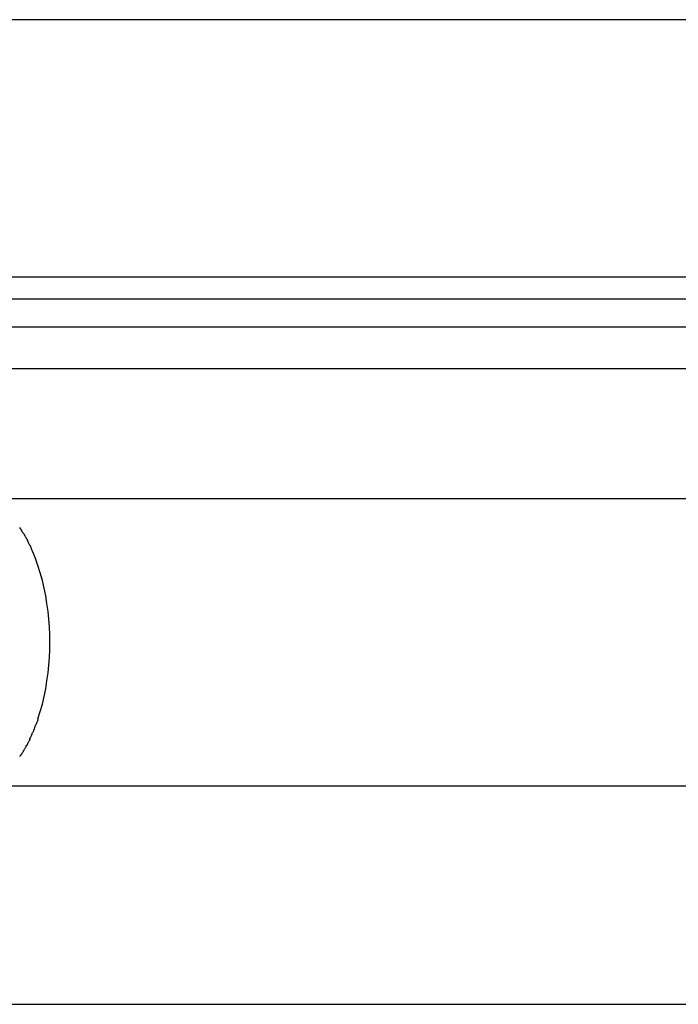
# Model space of a CAD drawing. Extents: x -51 to 51, y -35 to 35.
# Drawn here: x -11 to -10, y 13 to 14 of the extents above; entities that cross this region are included whole.
import ezdxf

# ---------------------------------------------------------------- set-up
doc = ezdxf.new("R2010")
doc.units = 0
doc.layers.get('0').update_dxf_attribs({"linetype": 'CONTINUOUS'})

msp = doc.modelspace()

# ---------------------------------------------------------------- linework, layer by layer
at = {"color": 0}
for points in [[(41.1235, 13.8269), (-51.3725, 13.8269)], [(11.8747, 13.5268), (-11.5842, 13.5268)], [(-11.5706, 13.5018), (11.8883, 13.5018)], [(-11.5706, 13.4691), (11.8883, 13.4691)], [(11.9108, 13.4199), (-11.5481, 13.4199)], [(-11.0818, 13.269), (12.3771, 13.269)], [(-11.0365, 13.2288), (-11.0365, 13.2288), (-11.0365, 13.2291), (-11.0368, 13.2294), (-11.0371, 13.2297), (-11.0374, 13.2302), (-11.0374, 13.2305), (-11.0377, 13.2309), (-11.038, 13.2312), (-11.0383, 13.2318), (-11.0383, 13.2321), (-11.0386, 13.2324), (-11.0389, 13.2327), (-11.0392, 13.2333), (-11.0394, 13.2336), (-11.0397, 13.2341), (-11.04, 13.2344), (-11.0403, 13.235)], [(-11.0365, 13.2288), (-11.0365, 13.2288), (-11.0365, 13.2291), (-11.0368, 13.2294), (-11.0371, 13.2297), (-11.0374, 13.2302), (-11.0374, 13.2305), (-11.0377, 13.2309), (-11.038, 13.2312), (-11.0383, 13.2318), (-11.0383, 13.2321), (-11.0386, 13.2324), (-11.0389, 13.2327), (-11.0392, 13.2333), (-11.0394, 13.2336), (-11.0397, 13.2341), (-11.04, 13.2344), (-11.0403, 13.235)], [(-11.0323, 13.2215), (-11.0323, 13.2215), (-11.0323, 13.2218), (-11.0325, 13.2221), (-11.0326, 13.2224), (-11.0329, 13.223), (-11.033, 13.2233), (-11.0333, 13.2239), (-11.0336, 13.2244), (-11.0339, 13.225), (-11.0341, 13.2253), (-11.0344, 13.2259), (-11.0347, 13.2263), (-11.035, 13.2269), (-11.0353, 13.2272), (-11.0356, 13.2278), (-11.0359, 13.2281), (-11.0362, 13.2287)], [(-11.0323, 13.2215), (-11.0323, 13.2215), (-11.0323, 13.2218), (-11.0325, 13.2221), (-11.0326, 13.2224), (-11.0329, 13.223), (-11.033, 13.2233), (-11.0333, 13.2239), (-11.0336, 13.2244), (-11.0339, 13.225), (-11.0341, 13.2253), (-11.0344, 13.2259), (-11.0347, 13.2263), (-11.035, 13.2269), (-11.0353, 13.2272), (-11.0356, 13.2278), (-11.0359, 13.2281), (-11.0362, 13.2287)], [(-11.0288, 13.2144), (-11.0288, 13.2144), (-11.0288, 13.2146), (-11.029, 13.215), (-11.0291, 13.2153), (-11.0294, 13.2159), (-11.0296, 13.2164), (-11.0299, 13.217), (-11.0302, 13.2176), (-11.0305, 13.2182), (-11.0305, 13.2187), (-11.0308, 13.2193), (-11.0311, 13.2198), (-11.0314, 13.2204), (-11.0315, 13.2207), (-11.0318, 13.2213), (-11.032, 13.2216), (-11.0323, 13.2221)], [(-11.0288, 13.2144), (-11.0288, 13.2144), (-11.0288, 13.2146), (-11.029, 13.215), (-11.0291, 13.2153), (-11.0294, 13.2159), (-11.0296, 13.2164), (-11.0299, 13.217), (-11.0302, 13.2176), (-11.0305, 13.2182), (-11.0305, 13.2187), (-11.0308, 13.2193), (-11.0311, 13.2198), (-11.0314, 13.2204), (-11.0315, 13.2207), (-11.0318, 13.2213), (-11.032, 13.2216), (-11.0323, 13.2221)], [(-11.0253, 13.2067), (-11.0253, 13.2067), (-11.0253, 13.2069), (-11.0256, 13.2072), (-11.0256, 13.2075), (-11.0259, 13.2081), (-11.0259, 13.2086), (-11.0262, 13.2092), (-11.0265, 13.2098), (-11.0268, 13.2104), (-11.0268, 13.2109), (-11.0271, 13.2115), (-11.0273, 13.2121), (-11.0276, 13.2127), (-11.0276, 13.213), (-11.0279, 13.2136), (-11.0281, 13.2139), (-11.0284, 13.2144)], [(-11.0253, 13.2067), (-11.0253, 13.2067), (-11.0253, 13.2069), (-11.0256, 13.2072), (-11.0256, 13.2075), (-11.0259, 13.2081), (-11.0259, 13.2086), (-11.0262, 13.2092), (-11.0265, 13.2098), (-11.0268, 13.2104), (-11.0268, 13.2109), (-11.0271, 13.2115), (-11.0273, 13.2121), (-11.0276, 13.2127), (-11.0276, 13.213), (-11.0279, 13.2136), (-11.0281, 13.2139), (-11.0284, 13.2144)], [(-11.0191, 13.0122), (-11.0164, 13.0207), (-11.014, 13.0294), (-11.0119, 13.0383), (-11.0101, 13.0473), (-11.0086, 13.0564), (-11.0074, 13.0656), (-11.0064, 13.0746), (-11.0058, 13.0837), (-11.0054, 13.0927), (-11.0053, 13.1015), (-11.0054, 13.1103), (-11.0058, 13.1193), (-11.0064, 13.1283), (-11.0074, 13.1374), (-11.0086, 13.1465), (-11.0101, 13.1556), (-11.0119, 13.1646), (-11.014, 13.1735), (-11.0164, 13.1823), (-11.0191, 13.1908), (-11.022, 13.199), (-11.0252, 13.2069)], [(-11.0222, 13.0043), (-11.0222, 13.0043), (-11.0219, 13.0046), (-11.0217, 13.005), (-11.0214, 13.0054), (-11.0212, 13.006), (-11.0209, 13.0065), (-11.0206, 13.0071), (-11.0203, 13.0077), (-11.0202, 13.0083), (-11.0199, 13.0088), (-11.0196, 13.0094), (-11.0193, 13.01), (-11.0192, 13.0106), (-11.0189, 13.0109), (-11.0189, 13.0115), (-11.0189, 13.0119), (-11.0189, 13.0124)], [(-11.0222, 13.0043), (-11.0222, 13.0043), (-11.0219, 13.0046), (-11.0217, 13.005), (-11.0214, 13.0054), (-11.0212, 13.006), (-11.0209, 13.0065), (-11.0206, 13.0071), (-11.0203, 13.0077), (-11.0202, 13.0083), (-11.0199, 13.0088), (-11.0196, 13.0094), (-11.0193, 13.01), (-11.0192, 13.0106), (-11.0189, 13.0109), (-11.0189, 13.0115), (-11.0189, 13.0119), (-11.0189, 13.0124)], [(-11.0252, 12.9965), (-11.0252, 12.9965), (-11.0249, 12.9967), (-11.0247, 12.997), (-11.0244, 12.9973), (-11.0244, 12.9979), (-11.0241, 12.9984), (-11.0239, 12.999), (-11.0236, 12.9996), (-11.0236, 13.0002), (-11.0233, 13.0005), (-11.0231, 13.0011), (-11.0228, 13.0017), (-11.0228, 13.0023), (-11.0225, 13.0026), (-11.0225, 13.0032), (-11.0222, 13.0035), (-11.0222, 13.004)], [(-11.0252, 12.9965), (-11.0252, 12.9965), (-11.0249, 12.9967), (-11.0247, 12.997), (-11.0244, 12.9973), (-11.0244, 12.9979), (-11.0241, 12.9984), (-11.0239, 12.999), (-11.0236, 12.9996), (-11.0236, 13.0002), (-11.0233, 13.0005), (-11.0231, 13.0011), (-11.0228, 13.0017), (-11.0228, 13.0023), (-11.0225, 13.0026), (-11.0225, 13.0032), (-11.0222, 13.0035), (-11.0222, 13.004)], [(-11.0322, 12.9812), (-11.0322, 12.9812), (-11.0319, 12.9815), (-11.0317, 12.9819), (-11.0314, 12.9822), (-11.0314, 12.9828), (-11.0311, 12.9831), (-11.0308, 12.9837), (-11.0305, 12.9843), (-11.0303, 12.9849), (-11.03, 12.9852), (-11.0297, 12.9858), (-11.0294, 12.9864), (-11.0291, 12.987), (-11.0288, 12.9873), (-11.0286, 12.9879), (-11.0284, 12.9882), (-11.0284, 12.9888)], [(-11.0322, 12.9812), (-11.0322, 12.9812), (-11.0319, 12.9815), (-11.0317, 12.9819), (-11.0314, 12.9822), (-11.0314, 12.9828), (-11.0311, 12.9831), (-11.0308, 12.9837), (-11.0305, 12.9843), (-11.0303, 12.9849), (-11.03, 12.9852), (-11.0297, 12.9858), (-11.0294, 12.9864), (-11.0291, 12.987), (-11.0288, 12.9873), (-11.0286, 12.9879), (-11.0284, 12.9882), (-11.0284, 12.9888)], [(-11.029, 12.9883), (-11.029, 12.9883), (-11.0287, 12.9886), (-11.0285, 12.9891), (-11.0282, 12.9894), (-11.0281, 12.99), (-11.0278, 12.9903), (-11.0275, 12.9909), (-11.0272, 12.9914), (-11.0272, 12.992), (-11.0269, 12.9923), (-11.0266, 12.9929), (-11.0263, 12.9934), (-11.0262, 12.994), (-11.0259, 12.9943), (-11.0258, 12.9949), (-11.0256, 12.9953), (-11.0256, 12.9959)], [(-11.029, 12.9883), (-11.029, 12.9883), (-11.0287, 12.9886), (-11.0285, 12.9891), (-11.0282, 12.9894), (-11.0281, 12.99), (-11.0278, 12.9903), (-11.0275, 12.9909), (-11.0272, 12.9914), (-11.0272, 12.992), (-11.0269, 12.9923), (-11.0266, 12.9929), (-11.0263, 12.9934), (-11.0262, 12.994), (-11.0259, 12.9943), (-11.0258, 12.9949), (-11.0256, 12.9953), (-11.0256, 12.9959)], [(-11.0365, 12.9743), (-11.0365, 12.9743), (-11.0362, 12.9746), (-11.0359, 12.9749), (-11.0356, 12.9752), (-11.0354, 12.9758), (-11.0351, 12.9761), (-11.0348, 12.9767), (-11.0345, 12.9772), (-11.0342, 12.9778), (-11.0339, 12.9781), (-11.0336, 12.9787), (-11.0333, 12.979), (-11.0331, 12.9796), (-11.0328, 12.9799), (-11.0327, 12.9804), (-11.0325, 12.9807), (-11.0325, 12.9813)], [(-11.0365, 12.9743), (-11.0365, 12.9743), (-11.0362, 12.9746), (-11.0359, 12.9749), (-11.0356, 12.9752), (-11.0354, 12.9758), (-11.0351, 12.9761), (-11.0348, 12.9767), (-11.0345, 12.9772), (-11.0342, 12.9778), (-11.0339, 12.9781), (-11.0336, 12.9787), (-11.0333, 12.979), (-11.0331, 12.9796), (-11.0328, 12.9799), (-11.0327, 12.9804), (-11.0325, 12.9807), (-11.0325, 12.9813)], [(-11.0403, 12.9686), (-11.0403, 12.9686), (-11.04, 12.9688), (-11.0397, 12.9691), (-11.0394, 12.9694), (-11.0392, 12.9698), (-11.0389, 12.9701), (-11.0386, 12.9706), (-11.0383, 12.9709), (-11.0381, 12.9715), (-11.0378, 12.9718), (-11.0375, 12.9723), (-11.0372, 12.9726), (-11.0369, 12.9732), (-11.0366, 12.9735), (-11.0364, 12.9739), (-11.0361, 12.9742), (-11.0361, 12.9747)], [(-11.0403, 12.9686), (-11.0403, 12.9686), (-11.04, 12.9688), (-11.0397, 12.9691), (-11.0394, 12.9694), (-11.0392, 12.9698), (-11.0389, 12.9701), (-11.0386, 12.9706), (-11.0383, 12.9709), (-11.0381, 12.9715), (-11.0378, 12.9718), (-11.0375, 12.9723), (-11.0372, 12.9726), (-11.0369, 12.9732), (-11.0366, 12.9735), (-11.0364, 12.9739), (-11.0361, 12.9742), (-11.0361, 12.9747)], [(-11.0818, 12.934), (12.3771, 12.934)], [(-11.8679, 12.6795), (11.5909, 12.6795)]]:
    msp.add_lwpolyline(points, dxfattribs=at)

doc.saveas('drawing.dxf')
